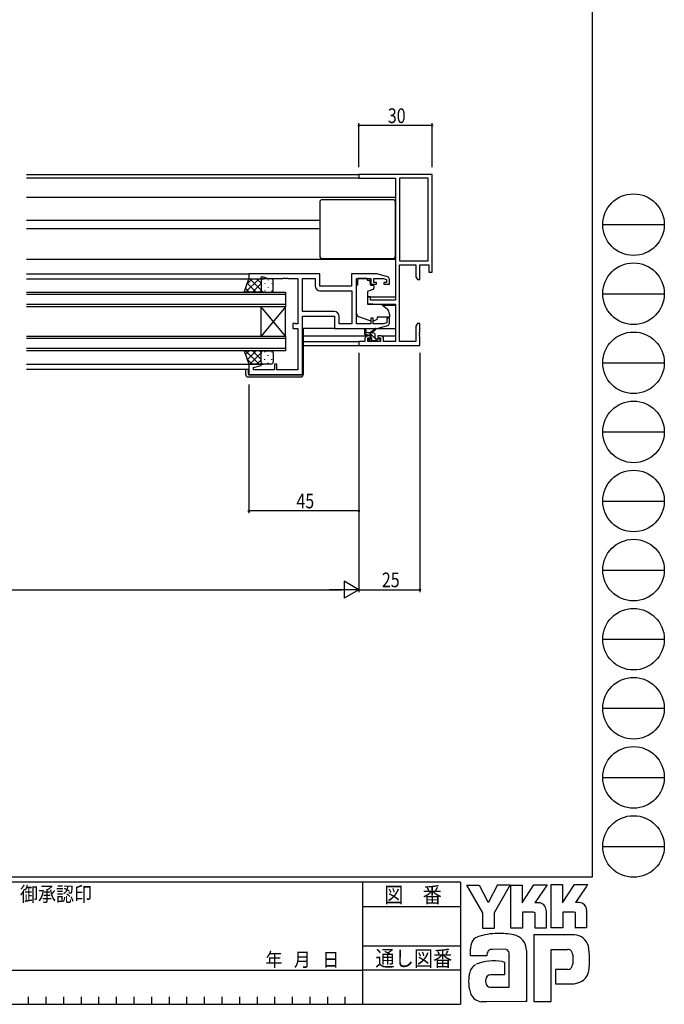
# Model space of a CAD drawing. Extents: x 0 to 1133, y 0 to 806.
# Drawn here: x 870 to 1133, y 0 to 403 of the extents above; entities that cross this region are included whole.
import ezdxf

# ---------------------------------------------------------------- set-up
doc = ezdxf.new("R2010")
doc.units = 0
for name, color, linetype in [('YKK_11', 7, 'CONTINUOUS'), ('YKK_12', 2, 'CONTINUOUS'), ('YKK_13', 4, 'CONTINUOUS'), ('YKK_D', 6, 'CONTINUOUS'), ('YKK_ZWAK', 7, 'CONTINUOUS')]:
    doc.layers.add(name, color=color, linetype=linetype)
doc.styles.get("Standard").update_dxf_attribs({"font": 'ROMANS.SHX', "bigfont": 'EXTFONT.SHX'})
doc.styles.add('YKK_OSSTYLE1', font='romans.shx', dxfattribs={"width": 0.9, "bigfont": 'EXTFONT.SHX'})

# ---------------------------------------------------------------- blocks, each defined once
blk = doc.blocks.new('A201')
at = {"layer": 'YKK_ZWAK', "color": 254, "linetype": 'Continuous'}
for p, q in [((571, 410), (571, 35)), ((571, 35), (21, 35)), ((544, 34), (21, 34)), ((524, 34), (524, 9)), ((544, 34), (544, 9)), ((548.59, 27.71), (545.31, 33.35)), ((545.31, 33.35), (547.82, 33.35)), ((547.82, 33.35), (549.62, 29.99)), ((551.6, 33.43), (549.77, 29.88)), ((554.19, 33.43), (550.95, 27.7)), ((551.6, 33.43), (554.19, 33.43)), ((554.33, 24.55), (554.33, 33.41)), ((554.33, 33.41), (556.63, 33.41)), ((556.63, 29.77), (559.04, 33.45)), ((556.63, 33.41), (556.63, 29.77)), ((559.04, 33.45), (561.77, 33.45)), ((561.77, 33.45), (559.24, 29.78)), ((562.55, 24.63), (562.55, 33.49)), ((562.55, 33.49), (564.89, 33.49)), ((564.89, 29.78), (567.34, 33.49)), ((564.89, 33.49), (564.89, 29.78)), ((567.34, 33.49), (570.04, 33.49)), ((569.77, 33.02), (567.54, 29.84)), ((570.04, 33.49), (569.77, 33.02)), ((549.62, 29.99), (549.77, 29.88)), ((559.99, 29.78), (559.24, 29.78)), ((561.53, 28.24), (561.53, 24.61)), ((568.29, 29.84), (567.54, 29.84)), ((569.83, 28.24), (569.83, 24.65)), ((548.59, 24.53), (548.59, 27.71)), ((550.95, 27.7), (550.95, 24.53)), ((558.98, 27.87), (556.7, 27.87)), ((556.7, 27.87), (556.7, 24.55)), ((559.29, 27.75), (558.98, 27.87)), ((559.29, 24.61), (559.29, 27.75)), ((567.26, 27.89), (564.99, 27.89)), ((564.99, 27.89), (564.99, 24.63)), ((567.57, 27.77), (567.26, 27.89)), ((567.57, 24.65), (567.57, 27.77)), ((550.95, 24.53), (548.59, 24.53)), ((556.7, 24.55), (554.33, 24.55)), ((561.53, 24.61), (559.29, 24.61)), ((564.99, 24.63), (562.55, 24.63)), ((567.57, 24.68), (567.61, 24.65)), ((569.83, 24.65), (567.57, 24.65)), ((559.02, 23.22), (559.02, 9.57)), ((567.3, 23.22), (559.02, 23.22)), ((524, 21), (544, 21)), ((546.08, 18.95), (546.08, 20.33)), ((553.25, 20.28), (550.61, 20.23)), ((562.61, 9.57), (562.61, 20.24)), ((562.61, 20.24), (565.93, 20.24)), ((549.41, 18.95), (546.08, 18.95)), ((554.02, 12.52), (554.02, 19.47)), ((557.51, 20.01), (557.51, 9.59)), ((566.98, 19.17), (566.99, 17.29)), ((552.55, 17.73), (553.05, 17.62)), ((553.05, 17.62), (553.05, 15.05)), ((566.01, 16.15), (563.48, 16.15)), ((563.48, 16.15), (563.48, 13.2)), ((452, 16), (524, 16)), ((553.05, 15.05), (550.2, 15.05)), ((550, 12.52), (554.02, 12.52)), ((553.71, 12.52), (553.96, 12.52)), ((554.02, 12.52), (554.02, 12.52)), ((563.48, 13.2), (567.28, 13.2)), ((567.28, 13.2), (568.06, 13.37)), ((21, 9), (544, 9)), ((549.41, 9.53), (548.34, 9.53)), ((557.28, 9.55), (549.41, 9.53)), ((557.51, 9.59), (557.28, 9.55)), ((559.02, 9.57), (562.05, 9.57)), ((562.05, 9.57), (562.61, 9.57))]:
    blk.add_line(p, q, dxfattribs=at)
at = {"layer": 'YKK_ZWAK', "color": 8, "linetype": 'Continuous'}
for p, q in [((573.13, 168.56), (585.73, 168.56)), ((573.13, 154.42), (585.73, 154.42)), ((573.13, 140.28), (585.73, 140.28)), ((573.13, 126.14), (585.73, 126.14)), ((573.13, 112), (585.73, 112)), ((573.13, 97.86), (585.73, 97.86)), ((573.13, 83.72), (585.73, 83.72)), ((573.13, 69.58), (585.73, 69.58)), ((573.13, 55.44), (585.73, 55.44)), ((573.13, 41.3), (585.73, 41.3))]:
    blk.add_line(p, q, dxfattribs=at)
at = {"layer": 'YKK_ZWAK', "color": 131, "linetype": 'Continuous'}
for p, q in [((524, 29), (544, 29)), ((544, 16), (524, 16)), ((455.6, 10.5), (455.6, 9)), ((459.2, 10.5), (459.2, 9)), ((462.8, 10.5), (462.8, 9)), ((466.4, 10.5), (466.4, 9)), ((470, 10.5), (470, 9)), ((473.6, 10.5), (473.6, 9)), ((477.2, 10.5), (477.2, 9)), ((480.8, 10.5), (480.8, 9)), ((484.4, 10.5), (484.4, 9)), ((488, 10.5), (488, 9)), ((491.6, 10.5), (491.6, 9)), ((495.2, 10.5), (495.2, 9)), ((498.8, 10.5), (498.8, 9)), ((502.4, 10.5), (502.4, 9)), ((506, 10.5), (506, 9)), ((509.6, 10.5), (509.6, 9)), ((513.2, 10.5), (513.2, 9)), ((516.8, 10.5), (516.8, 9)), ((520.4, 10.5), (520.4, 9))]:
    blk.add_line(p, q, dxfattribs=at)
at = {"layer": 'YKK_ZWAK', "color": 8, "linetype": 'Continuous'}
for centre in [(579.43, 168.56), (579.43, 154.42), (579.43, 140.28), (579.43, 126.14), (579.43, 112), (579.43, 97.86), (579.43, 83.72), (579.43, 69.58), (579.43, 55.44), (579.43, 41.3)]:
    blk.add_circle(centre, 6.3, dxfattribs=at)
at = {"layer": 'YKK_ZWAK', "color": 254, "linetype": 'Continuous'}
for centre, radius, start, end in [((559.99, 28.24), 1.54, 0.0017, 89.996), ((568.29, 28.29), 1.54, 0.0017, 89.996), ((548, 21.1), 1.75, 109.0213, 161.5126), ((551.66, 10.86), 12.63, 89.8916, 109.3085), ((552.03, 8.67), 14.82, 78.7801, 91.4694), ((554.38, 20.07), 3.18, 40.6642, 80.3169), ((567.19, 20.11), 3.1, 14.4457, 87.0875), ((549.69, 20.31), 3.6, 158.4108, 179.7178), ((550.51, 19.02), 1.21, 85.5055, 126.7804), ((552.9, 19.18), 1.16, 14.7552, 72.4499), ((554.22, 20.08), 3.29, 358.7806, 38.7656), ((566.05, 19.37), 0.878, 16.4312, 96.9166), ((555.55, 18.15), 14.9, 350.9903, 10.6762), ((550.91, 18.99), 1.51, 138.4638, 181.7136), ((564.38, 18.85), 2.62, 4.9342, 17.0355), ((548.59, 14.77), 2.79, 121.8271, 169.0847), ((550.8, 8.39), 9.51, 79.381, 112.0583), ((566.01, 17.08), 0.933, 269.9547, 342.9014), ((564.36, 17.54), 2.64, 343.6902, 354.7536), ((553.61, 13.72), 7.92, 168.7637, 199.8008), ((550.21, 14.01), 1.03, 90.3395, 178.0364), ((567.24, 16.32), 3.07, 285.4429, 349.9045), ((550.84, 13.77), 1.69, 171.082, 216.7192), ((550.18, 13.6), 1.09, 230.9728, 260.7549), ((548.6, 12.25), 2.73, 207.3144, 263.5946)]:
    blk.add_arc(centre, radius, start, end, dxfattribs=at)
at = {"layer": 'YKK_ZWAK', "color": 131, "linetype": 'Continuous', "style": 'YKK_OSSTYLE1', "width": 0.9}
for s, height, p in [('御承認印', 3, (453.91, 30.05)), ('図\u3000番', 3.2, (528.43, 29.81)), ('通し図番', 3.2, (526.63, 16.8)), ('年   月   日', 2.828, (504.13, 16.74))]:
    blk.add_text(s, height=height, dxfattribs=at).set_placement(p)

msp = doc.modelspace()

# ---------------------------------------------------------------- linework, layer by layer
at = {"layer": 'YKK_11', "color": 0, "linetype": 'ByBlock', "lineweight": -2}
for p, q in [((1038.47, 339.7), (1008.47, 339.7)), ((1008.47, 339.7), (1008.47, 338.07)), ((1038.47, 299.7), (1038.47, 339.7)), ((1008.47, 338.07), (1023.47, 338.07)), ((1023.47, 338.07), (1023.47, 288.2)), ((1025.1, 338.07), (1025.1, 304.33)), ((1036.84, 338.07), (1025.1, 338.07)), ((1036.84, 304.33), (1036.84, 338.07)), ((1036.84, 304.33), (1036.84, 338.07)), ((1025.1, 304.33), (1036.84, 304.33)), ((1025.1, 271.33), (1025.1, 302.7)), ((1025.1, 302.7), (1031.84, 302.7)), ((1031.84, 302.7), (1031.84, 297.79)), ((1033.47, 302.7), (1037.17, 302.7)), ((1033.47, 296.7), (1033.47, 302.7)), ((1037.17, 302.7), (1037.17, 299.7)), ((1037.17, 299.7), (1038.47, 299.7)), ((1031.84, 297.79), (1032.47, 296.7)), ((1032.47, 296.7), (1033.47, 296.7)), ((1011.97, 289.5), (1011.97, 286.89)), ((1013.17, 289.5), (1011.97, 289.5)), ((1011.97, 286.89), (1016.47, 286.5)), ((1013.17, 288.2), (1013.17, 289.5)), ((1023.47, 288.2), (1013.17, 288.2)), ((1016.47, 286.5), (1023.47, 286.5)), ((1023.47, 286.5), (1023.47, 271.33)), ((1032.47, 278.7), (1031.84, 277.61)), ((1033.47, 278.7), (1032.47, 278.7)), ((1033.47, 275.16), (1033.47, 278.7)), ((1031.84, 277.61), (1031.84, 271.33)), ((1033.35, 274.97), (1033.47, 275.16)), ((1033.35, 274.42), (1033.35, 274.97)), ((1033.47, 274.24), (1033.35, 274.42)), ((1033.35, 273.97), (1033.47, 274.16)), ((1033.47, 274.16), (1033.47, 274.24)), ((1008.47, 271.33), (1008.47, 269.7)), ((1010.97, 271.33), (1008.47, 271.33)), ((1010.97, 272.6), (1010.97, 271.33)), ((1013.27, 273.6), (1011.97, 273.6)), ((1012.17, 271.33), (1012.17, 272.8)), ((1012.17, 272.8), (1013.27, 272.8)), ((1017.37, 271.33), (1012.17, 271.33)), ((1013.27, 272.8), (1013.27, 273.6)), ((1016.27, 273.6), (1016.27, 272.8)), ((1017.57, 273.6), (1016.27, 273.6)), ((1016.27, 272.8), (1017.37, 272.8)), ((1017.37, 272.8), (1017.37, 271.33)), ((1018.57, 271.33), (1018.57, 272.6)), ((1023.47, 271.33), (1018.57, 271.33)), ((1031.84, 271.33), (1025.1, 271.33)), ((1033.35, 273.42), (1033.35, 273.97)), ((1033.47, 273.24), (1033.35, 273.42)), ((1033.47, 269.7), (1033.47, 273.24)), ((1008.47, 269.7), (1033.47, 269.7))]:
    msp.add_line(p, q, dxfattribs=at)
at = {"layer": 'YKK_11', "color": 0, "linetype": 'ByBlock', "ltscale": 0.5}
for p, q in [((992.47, 299), (963.47, 299)), ((963.47, 299), (963.47, 297)), ((992.47, 294), (992.47, 299)), ((1015.97, 299), (1005.47, 299)), ((1005.47, 299), (1005.47, 294)), ((1020.26, 297.71), (1015.97, 299)), ((963.47, 297), (968.47, 297)), ((968.47, 297), (968.47, 297.7)), ((968.47, 297.7), (969.47, 297.7)), ((969.47, 297.7), (971.2, 297.07)), ((971.2, 297.07), (977.51, 297.07)), ((977.51, 297.07), (977.69, 297.19)), ((977.69, 297.19), (978.24, 297.19)), ((978.24, 297.19), (978.43, 297.07)), ((978.43, 297.07), (978.51, 297.07)), ((978.51, 297.07), (978.69, 297.19)), ((978.69, 297.19), (979.24, 297.19)), ((979.24, 297.19), (979.43, 297.07)), ((979.43, 297.07), (983.47, 297.07)), ((983.47, 297.07), (983.47, 278.53)), ((985.47, 283.53), (985.47, 297.07)), ((985.47, 297.07), (990.54, 297.07)), ((990.54, 297.07), (990.54, 294.07)), ((1007.47, 278.53), (1007.47, 297.07)), ((1007.47, 297.07), (1013.37, 297.07)), ((1013.37, 297.07), (1013.37, 294.7)), ((1013.37, 294.7), (1015.67, 294.7)), ((1014.57, 297.07), (1018.57, 297.07)), ((1014.57, 295.5), (1014.57, 297.07)), ((1015.67, 295.5), (1014.57, 295.5)), ((1015.67, 294.7), (1015.67, 295.5)), ((1018.57, 297.07), (1019.77, 296.71)), ((1018.67, 295.5), (1018.67, 294.7)), ((1019.77, 295.5), (1018.67, 295.5)), ((1018.67, 294.7), (1020.97, 294.7)), ((1019.77, 296.71), (1019.77, 295.5)), ((1020.97, 294.7), (1020.97, 296.75)), ((1005.47, 294), (992.47, 294)), ((992.54, 292.07), (1005.54, 292.07)), ((1005.54, 292.07), (1005.54, 278.53)), ((1005.54, 292.07), (1005.54, 278.53)), ((998.4, 283.53), (985.47, 283.53)), ((981.47, 278.7), (981.47, 276.6)), ((982.27, 278.7), (981.47, 278.7)), ((982.43, 278.61), (982.27, 278.7)), ((982.6, 278.53), (982.43, 278.61)), ((983.47, 278.53), (982.6, 278.53)), ((985.47, 257.8), (985.47, 281.6)), ((985.47, 281.6), (998.47, 281.6)), ((998.47, 281.6), (998.47, 276.6)), ((1000.4, 278.53), (1000.4, 281.53)), ((1005.54, 278.53), (1000.4, 278.53)), ((1013.37, 278.53), (1007.47, 278.53)), ((1013.37, 280.9), (1013.37, 278.53)), ((1014.37, 280.9), (1013.37, 280.9)), ((1014.37, 278.53), (1014.37, 280.9)), ((1018.57, 278.53), (1014.37, 278.53)), ((1019.97, 278.95), (1018.57, 278.53)), ((1019.97, 280.9), (1019.97, 278.95)), ((1020.97, 280.9), (1019.97, 280.9)), ((1020.97, 278.84), (1020.97, 280.9)), ((981.47, 276.6), (983.47, 276.6)), ((983.47, 276.6), (983.47, 259.73)), ((998.47, 276.6), (1015.97, 276.6)), ((1015.97, 276.6), (1020.26, 277.88)), ((963.47, 262), (963.47, 257.8)), ((968.43, 262), (963.47, 262)), ((968.5, 261.48), (968.43, 262)), ((973.97, 262), (973.97, 259.73)), ((974.97, 262), (973.97, 262)), ((974.97, 259.73), (974.97, 262)), ((965.4, 260.64), (968.5, 261.48)), ((965.4, 259.73), (965.4, 260.64)), ((973.97, 259.73), (965.4, 259.73)), ((983.47, 259.73), (974.97, 259.73)), ((963.47, 257.8), (985.47, 257.8))]:
    msp.add_line(p, q, dxfattribs=at)
for centre, radius, start, end in [((1019.97, 296.75), 1, 360, 73.3007), ((992.54, 294.07), 2, 180, 270), ((998.4, 281.53), 2, 0, 90), ((1019.97, 278.84), 1, 286.6993, 0)]:
    msp.add_arc(centre, radius, start, end, dxfattribs=at)
at = {"layer": 'YKK_11', "color": 0, "linetype": 'ByBlock', "lineweight": -2}
for centre, start, end in [((1011.97, 272.6), 90, 180), ((1017.57, 272.6), 0, 90)]:
    msp.add_arc(centre, 1, start, end, dxfattribs=at)
at = {"layer": 'YKK_12', "ltscale": 1.5}
for p, q in [((872.47, 339.7), (1008.77, 339.7)), ((872.47, 338.3), (1008.47, 338.3)), ((872.47, 330.4), (1023.47, 330.4)), ((872.47, 320.9), (992.47, 320.9)), ((872.47, 317.5), (992.47, 317.5)), ((872.47, 305), (1023.47, 305)), ((872.47, 299), (963.77, 299)), ((872.47, 297), (963.97, 297)), ((872.47, 291.5), (978.47, 291.5)), ((978.47, 290.5), (872.47, 290.5)), ((978.47, 291.5), (978.47, 285.5)), ((872.47, 286.5), (978.47, 286.5)), ((1011.97, 289.5), (1023.47, 289.5)), ((978.47, 285.5), (872.47, 285.5)), ((978.47, 285.5), (968.47, 273.5)), ((978.47, 273.5), (968.47, 285.5)), ((968.47, 273.5), (968.47, 285.5)), ((978.47, 273.5), (978.47, 285.5)), ((1018.34, 286.1), (1023.47, 286.1)), ((872.47, 273.5), (978.47, 273.5)), ((978.47, 272.5), (872.47, 272.5)), ((978.47, 273.5), (978.47, 267.5)), ((985.67, 273.6), (1011.97, 273.6)), ((985.67, 271.33), (1008.77, 271.33)), ((1017.57, 273.6), (1023.47, 273.6)), ((872.47, 268.5), (978.47, 268.5)), ((978.47, 267.5), (872.47, 267.5)), ((985.67, 269.7), (1008.77, 269.7)), ((872.47, 262), (963.97, 262)), ((872.47, 260), (963.47, 260))]:
    msp.add_line(p, q, dxfattribs=at)
at = {"layer": 'YKK_12'}
for p, q in [((962.12, 291.5), (967.62, 297)), ((962.73, 294.94), (964.79, 297)), ((962.81, 295.16), (966.48, 291.5)), ((963.81, 297), (968.47, 292.34)), ((964.95, 291.5), (968.47, 295.02)), ((966.64, 297), (968.47, 295.17)), ((968.56, 296.41), (968.56, 296.38)), ((969.47, 297), (969.47, 297)), ((969.97, 295.16), (969.97, 294.96)), ((971.39, 296.58), (971.39, 296.38)), ((972.8, 295.16), (972.8, 294.96)), ((962.07, 293.08), (963.65, 291.5)), ((967.78, 291.5), (968.47, 292.19)), ((968.56, 293.55), (968.56, 293.35)), ((969.97, 292.13), (969.97, 291.93)), ((971.39, 293.55), (971.39, 293.35)), ((972.8, 292.13), (972.8, 291.93)), ((1011.56, 273.83), (1010.97, 274.41)), ((1016.1, 271.53), (1012.8, 274.83)), ((1014, 271.38), (1012.96, 272.43)), ((1016.28, 271.35), (1016.19, 271.44)), ((962.07, 265.91), (963.65, 267.5)), ((962.12, 267.5), (967.62, 262)), ((962.81, 263.83), (966.48, 267.5)), ((963.81, 262), (968.47, 266.66)), ((964.95, 267.5), (968.47, 263.98)), ((967.78, 267.5), (968.47, 266.81)), ((969.97, 266.86), (969.97, 267.06)), ((972.8, 266.86), (972.8, 267.06)), ((962.73, 264.06), (964.79, 262)), ((966.64, 262), (968.47, 263.83)), ((968.56, 265.45), (968.56, 265.65)), ((968.56, 262.58), (968.56, 262.62)), ((969.47, 262), (969.47, 262)), ((969.97, 263.83), (969.97, 264.03)), ((971.39, 265.45), (971.39, 265.65)), ((971.39, 262.42), (971.39, 262.62)), ((972.8, 263.83), (972.8, 264.03))]:
    msp.add_line(p, q, dxfattribs=at)
at = {"layer": 'YKK_13', "ltscale": 1.5}
for p, q in [((992.47, 328.3), (992.47, 306.3)), ((1022.47, 329.3), (993.47, 329.3)), ((1023.47, 306.3), (1023.47, 328.3)), ((993.47, 305.3), (1022.47, 305.3)), ((961.5, 291.5), (963.47, 297)), ((963.47, 297), (969.47, 297)), ((968.47, 296), (968.47, 292.5)), ((972.47, 297), (969.47, 297)), ((973.47, 292.5), (973.47, 296)), ((1007.47, 282.84), (1007.47, 294.4)), ((1008.07, 294.4), (1007.47, 294.4)), ((1008.07, 297.07), (1008.07, 296.4)), ((1011.87, 297.07), (1008.07, 297.07)), ((1008.07, 295.4), (1008.07, 296.4)), ((1008.07, 294.4), (1008.07, 295.4)), ((1011.87, 297.07), (1011.87, 296.4)), ((1011.87, 296.4), (1013.04, 296.4)), ((1013.04, 295.4), (1013.04, 296.4)), ((1013.04, 295.4), (1013.04, 294.7)), ((1013.34, 294.4), (1014.27, 294.4)), ((969.47, 291.5), (961.5, 291.5)), ((969.47, 291.5), (972.47, 291.5)), ((1011.97, 291.4), (1011.97, 286.79)), ((1014.24, 292.58), (1012.24, 291.85)), ((1014.57, 294.1), (1014.57, 293.05)), ((1012.19, 286.5), (1017.57, 286.45)), ((1018.21, 286.21), (1019.9, 284.8)), ((1020.97, 282.5), (1020.97, 281.2)), ((1013.1, 279.76), (1008.46, 281.43)), ((1014.66, 279.79), (1015.97, 280.4)), ((1015.97, 281.2), (1015.97, 280.9)), ((1020.97, 281.2), (1015.97, 281.2)), ((1015.97, 280.9), (1015.97, 280.4)), ((998.97, 276.6), (985.47, 276.6)), ((985.47, 276.3), (985.67, 276.3)), ((985.67, 276.3), (985.67, 258)), ((1010.97, 274.13), (1010.97, 276.13)), ((1014.17, 274.83), (1010.97, 274.83)), ((1011.27, 275.95), (1011.47, 274.83)), ((1012.87, 274.83), (1015.09, 276.51)), ((1013.47, 274.83), (1015.29, 276.23)), ((1015.89, 276.6), (1023.47, 276.6)), ((1013.27, 273.83), (1011.27, 273.83)), ((1013.06, 271.42), (1012.56, 271.92)), ((1012.77, 272.43), (1013.11, 272.43)), ((1013.87, 271.33), (1013.27, 271.33)), ((1013.57, 272.89), (1013.57, 273.53)), ((1016.17, 271.53), (1014.07, 271.53)), ((1015.17, 272.73), (1015.17, 273.83)), ((1015.47, 272.43), (1016.87, 272.43)), ((1016.87, 271.33), (1016.37, 271.33)), ((1017.17, 272.13), (1017.17, 271.63)), ((961.5, 267.5), (963.47, 262)), ((969.47, 267.5), (961.5, 267.5)), ((968.47, 263), (968.47, 266.5)), ((969.47, 267.5), (972.47, 267.5)), ((973.47, 266.5), (973.47, 263)), ((963.47, 262), (969.47, 262)), ((972.47, 262), (969.47, 262)), ((962.17, 257.7), (962.17, 260)), ((963.17, 260), (963.17, 258)), ((985.67, 258), (985.67, 257.7)), ((984.67, 256.7), (963.17, 256.7)), ((963.47, 257.7), (985.17, 257.7)), ((985.17, 257.7), (985.67, 257.7))]:
    msp.add_line(p, q, dxfattribs=at)
for centre, radius, start, end in [((993.47, 328.3), 1, 90, 180), ((1022.47, 328.3), 1, 0, 90), ((993.47, 306.3), 1, 180, 270), ((1022.47, 306.3), 1, 270, 0), ((969.47, 296), 1, 90.0001, 180.0001), ((972.47, 296), 1, 0.0001, 90.0001), ((1013.34, 294.7), 0.3, 180, 270), ((1014.27, 294.1), 0.3, 360, 90), ((969.47, 292.5), 1, 180.0001, 270.0001), ((972.47, 292.5), 1, 270.0001, 0.0001), ((1012.47, 291.4), 0.5, 110, 180), ((1014.07, 293.05), 0.5, 290, 360), ((1012.27, 286.79), 0.3, 180, 269.5), ((1017.56, 285.45), 1, 50, 89.5), ((1008.97, 282.84), 1.5, 180, 250.1467), ((1017.97, 282.5), 3, 360, 50), ((1013.44, 280.7), 1, 250.1467, 266.1132), ((1014.24, 280.7), 1, 277.4069, 295), ((1011.17, 276.13), 0.2, 300, 180), ((1011.27, 274.13), 0.3, 180, 270), ((1014.17, 273.83), 1, 0, 90), ((1015.27, 276.43), 0.2, 275.5829, 155.5829), ((1012.77, 272.13), 0.3, 90, 225), ((1013.27, 271.63), 0.3, 225, 270), ((1013.11, 272.13), 0.3, 33.0557, 90), ((1013.27, 273.53), 0.3, 0, 90), ((1013.57, 272.43), 0.25, 213.0557, 56.9443), ((1013.87, 272.89), 0.3, 180, 236.9443), ((1013.87, 271.53), 0.2, 270, 0), ((1015.47, 272.73), 0.3, 180, 270), ((1016.37, 271.53), 0.2, 180, 270), ((1016.87, 272.13), 0.3, 0, 90), ((1016.87, 271.63), 0.3, 270, 0), ((969.47, 266.5), 1, 89.9998, 179.9998), ((972.47, 266.5), 1, 359.9998, 89.9998), ((969.47, 263), 1, 179.9998, 269.9998), ((972.47, 263), 1, 269.9998, 359.9998), ((963.47, 258), 0.3, 180, 270), ((963.17, 257.7), 1, 180, 270), ((984.67, 257.7), 1, 270, 0)]:
    msp.add_arc(centre, radius, start, end, dxfattribs=at)
at = {"layer": 'YKK_D'}
for p, q in [((1008.47, 342.7), (1008.47, 360.7)), ((1038.47, 359.7), (1008.47, 359.7)), ((1038.47, 342.7), (1038.47, 360.7)), ((1008.47, 266.7), (1008.47, 168.7)), ((1008.47, 266.7), (1008.47, 168.7)), ((1033.47, 266.7), (1033.47, 168.7)), ((963.47, 253.7), (963.47, 201)), ((1008.47, 253.7), (1008.47, 201)), ((1008.47, 202), (963.47, 202)), ((515.47, 169.7), (1001.47, 169.7)), ((1008.47, 169.7), (1033.47, 169.7))]:
    msp.add_line(p, q, dxfattribs=at)
at = {"layer": 'YKK_D', "lineweight": -2}
for p, q in [((1008.47, 169.7), (996.34, 169.7)), ((1002.41, 173.2), (1002.41, 166.2)), ((1008.47, 169.7), (1002.41, 173.2)), ((1008.47, 169.7), (1002.41, 166.2))]:
    msp.add_line(p, q, dxfattribs=at)
at = {"layer": 'YKK_D', "linetype": 'ByBlock', "const_width": 0.85}
for points in [[(1008.57, 359.7, 1), (1008.36, 359.7, 1)], [(1038.36, 359.7, 1), (1038.57, 359.7, 1)], [(963.57, 202, 1), (963.36, 202, 1)], [(1008.36, 202, 1), (1008.57, 202, 1)], [(1033.36, 169.7, 1), (1033.57, 169.7, 1)]]:
    msp.add_lwpolyline(points, format="xyb", close=True, dxfattribs=at)

# ---------------------------------------------------------------- block references
at = {"layer": 'YKK_ZWAK', "xscale": 2, "yscale": 2, "zscale": 2}
msp.add_blockref('A201', (-38, -18), dxfattribs=at)

# ---------------------------------------------------------------- texts
at = {"layer": 'YKK_D', "width": 0.8}
for s, p in [('30', (1020.34, 360.7)), ('45', (982.93, 203)), ('25', (1017.89, 170.7))]:
    msp.add_text(s, height=6, dxfattribs=at).set_placement(p)

doc.saveas('drawing.dxf')
